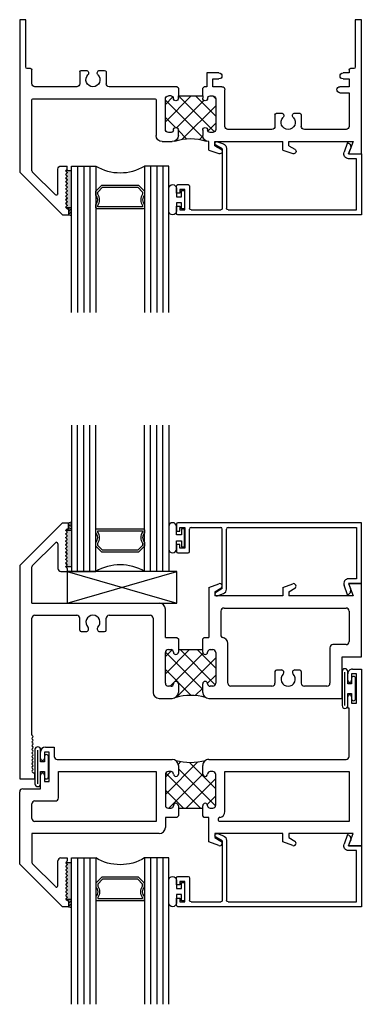
# Model space of a CAD drawing. Extents: x 97.7 to 144.7, y 7.5 to 55.5.
# Drawn here: x 97.7 to 101.2, y 13.4 to 23.5 of the extents above; entities that cross this region are included whole.
import ezdxf

# ---------------------------------------------------------------- set-up
doc = ezdxf.new("R2010")
doc.units = 0
doc.header["$LTSCALE"] = 0.3
doc.header["$MEASUREMENT"] = 0
doc.layers.get('0').update_dxf_attribs({"linetype": 'CONTINUOUS'})
for name, color, linetype in [('68f__hi1$0$GLASS', 86, 'CONTINUOUS'), ('68f__hi1$0$HARD_SEAL', 7, 'CONTINUOUS'), ('68f__hi1$0$IG_SPACER', 86, 'CONTINUOUS'), ('68ioxii1$0$DIMENSIONS_NOTES', 7, 'CONTINUOUS'), ('68ioxii1$0$GLASS', 86, 'CONTINUOUS'), ('68ioxii1$0$HARD_SEAL', 7, 'CONTINUOUS'), ('68ioxii1$0$IG_SPACER', 86, 'CONTINUOUS'), ('68ioxii1$0$SETTING_BLOCK', 86, 'CONTINUOUS'), ('b680008$0$THERMAL', 3, 'CONTINUOUS'), ('B680012$0$THERMAL', 3, 'CONTINUOUS'), ('B680027$0$THERMAL', 3, 'CONTINUOUS'), ('E680008$0$EXT_SASH', 6, 'CONTINUOUS'), ('E680012$0$EXT_FRAME', 5, 'CONTINUOUS'), ('E680027$0$EXT_FRAME', 5, 'CONTINUOUS'), ('E680090$0$EXT_BEAD', 1, 'CONTINUOUS')]:
    doc.layers.add(name, color=color, linetype=linetype)

# ---------------------------------------------------------------- blocks, each defined once
blk = doc.blocks.new('E680090')
at = {"layer": 'E680090$0$EXT_BEAD'}
for p, q in [((0, 0.735), (0, 0.662)), ((1.895, 0.75), (0.015, 0.75)), ((1.895, 0.125), (1.895, 0.75)), ((0, 0.662), (0.035, 0.662)), ((0.035, 0.7), (0.085, 0.7)), ((0.035, 0.662), (0.035, 0.7)), ((0.085, 0.7), (0.085, 0.49)), ((0.135, 0.456), (0.135, 0.685)), ((0.15, 0.7), (0.455, 0.7)), ((0.47, 0.074), (0.47, 0.685)), ((0.514, 0.07), (0.514, 0.685)), ((0.529, 0.7), (1.845, 0.7)), ((1.845, 0.7), (1.845, 0.175)), ((0, 0.527), (0, 0.455)), ((0.035, 0.527), (0, 0.527)), ((0.035, 0.49), (0.035, 0.527)), ((0.015, 0.44), (0.119, 0.44)), ((0.085, 0.49), (0.035, 0.49)), ((1.754, 0.01), (1.718, 0.108)), ((1.845, 0.175), (1.765, 0.175)), ((1.765, 0.125), (1.895, 0.125)), ((1.765, 0.125), (1.784, 0.074)), ((0.47, 0.074), (0.404, 0.036)), ((0.42, 0.001), (0.481, 0.023))]:
    blk.add_line(p, q, dxfattribs=at)
for centre, radius, start, end in [((0.015, 0.735), 0.015, 90, 180), ((0.15, 0.685), 0.015, 90, 180), ((0.455, 0.685), 0.015, 360, 90), ((0.529, 0.685), 0.015, 90, 180), ((0.015, 0.455), 0.015, 180, 270), ((0.119, 0.456), 0.0156, 270, 0), ((1.765, 0.125), 0.05, 90, 200.0022), ((0.414, 0.019), 0.0193, 120, 290), ((0.464, 0.07), 0.05, 290, 360), ((1.737, 0.057), 0.05, 289.9969, 19.9981)]:
    blk.add_arc(centre, radius, start, end, dxfattribs=at)
blk = doc.blocks.new('b680090')
blk.add_blockref('E680090', (0, 0))
blk = doc.blocks.new('E680027')
at = {"layer": 'E680027$0$EXT_FRAME'}
for p, q in [((0.438, 2), (0, 1.562)), ((0.438, 2), (0.5, 2)), ((0.475, 1.927), (0.485, 1.937)), ((0.485, 1.937), (0.5, 1.937)), ((0.5, 1.937), (0.5, 2)), ((0.475, 1.916), (0.483, 1.909)), ((0.475, 1.89), (0.483, 1.897)), ((0.475, 1.879), (0.483, 1.871)), ((0.475, 1.853), (0.483, 1.86)), ((0.475, 1.842), (0.483, 1.834)), ((0.475, 1.816), (0.483, 1.823)), ((0.365, 1.794), (0.129, 1.558)), ((0.391, 1.784), (0.391, 1.531)), ((0.475, 1.804), (0.483, 1.797)), ((0.475, 1.778), (0.483, 1.786)), ((0.475, 1.767), (0.483, 1.76)), ((0.475, 1.741), (0.483, 1.748)), ((0.475, 1.73), (0.483, 1.722)), ((0.475, 1.704), (0.483, 1.711)), ((0.475, 1.693), (0.483, 1.685)), ((0.475, 1.667), (0.483, 1.674)), ((0.475, 1.655), (0.483, 1.648)), ((0.475, 1.629), (0.483, 1.637)), ((0.475, 1.618), (0.483, 1.611)), ((0, 0), (0, 1.562)), ((0.125, 1.548), (0.125, 0.822)), ((0.475, 1.592), (0.483, 1.599)), ((0.475, 1.581), (0.483, 1.573)), ((0.475, 1.555), (0.483, 1.562)), ((0.475, 1.543), (0.483, 1.536)), ((0.485, 1.531), (0.485, 1.5)), ((0.422, 1.5), (0.485, 1.5)), ((1.937, 1.336), (2.041, 1.373)), ((1.937, 1.336), (1.937, 1.25)), ((2, 1.292), (2.061, 1.328)), ((2.694, 1.336), (2.798, 1.373)), ((2.694, 1.336), (2.694, 1.25)), ((2.756, 1.292), (2.818, 1.328)), ((3.415, 1.25), (3.37, 1.375)), ((3.37, 1.375), (3.5, 1.375)), ((3.5, 1.375), (3.5, 0)), ((1.46, 1.25), (1.563, 1.25)), ((2, 1.292), (2, 1.25)), ((2, 1.25), (2.694, 1.25)), ((2.756, 1.292), (2.756, 1.25)), ((2.756, 1.25), (3.415, 1.25)), ((1.398, 0.822), (1.398, 1.188)), ((1.492, 1.125), (1.492, 0.812)), ((1.55, 1.156), (1.523, 1.156)), ((1.625, 1.188), (1.625, 1.131)), ((1.875, 1.131), (1.875, 1.188)), ((1.977, 1.156), (1.95, 1.156)), ((2.008, 0.812), (2.008, 1.125)), ((2.584, 1.125), (2.133, 1.125)), ((3.344, 1.125), (2.916, 1.125)), ((2.102, 1.094), (2.102, 0.718)), ((2.615, 0.974), (2.615, 1.094)), ((2.885, 0.974), (2.885, 1.094)), ((3.375, 0.749), (3.375, 1.094)), ((2.63, 0.959), (2.681, 0.959)), ((2.819, 0.959), (2.87, 0.959)), ((0.135, 0.812), (1.388, 0.812)), ((1.55, 0.781), (1.523, 0.781)), ((1.625, 0.806), (1.625, 0.781)), ((1.625, 0.781), (1.875, 0.781)), ((1.875, 0.781), (1.875, 0.806)), ((1.95, 0.781), (1.977, 0.781)), ((3.281, 0.749), (3.375, 0.749)), ((0.125, 0.656), (0.125, 0.515)), ((0.584, 0.687), (0.156, 0.687)), ((0.615, 0.536), (0.615, 0.656)), ((0.885, 0.536), (0.885, 0.656)), ((1.61, 0.687), (0.916, 0.687)), ((1.625, 0.702), (1.61, 0.687)), ((1.89, 0.687), (1.875, 0.702)), ((1.917, 0.687), (1.89, 0.687)), ((1.917, 0.545), (1.917, 0.687)), ((2.071, 0.687), (1.979, 0.687)), ((1.979, 0.687), (1.979, 0.607)), ((1.979, 0.607), (2.041, 0.607)), ((3.375, 0.687), (3.281, 0.687)), ((3.313, 0.607), (3.375, 0.607)), ((3.375, 0.607), (3.375, 0.687)), ((0.63, 0.521), (0.681, 0.521)), ((0.819, 0.521), (0.87, 0.521)), ((2.041, 0.545), (1.917, 0.545)), ((3.375, 0.545), (3.313, 0.545)), ((3.375, 0.515), (3.375, 0.545)), ((0.062, 0.485), (0.062, 0)), ((0.11, 0.5), (0.077, 0.5)), ((3.423, 0.5), (3.39, 0.5)), ((3.438, 0), (3.438, 0.485)), ((0.062, 0), (0, 0)), ((3.5, 0), (3.438, 0))]:
    blk.add_line(p, q, dxfattribs=at)
for centre, radius, start, end in [((0.481, 1.922), 0.008, 135, 225), ((0.481, 1.884), 0.008, 135, 225), ((0.481, 1.847), 0.008, 135, 225), ((0.477, 1.903), 0.008, 315, 45), ((0.477, 1.866), 0.008, 315, 45), ((0.477, 1.829), 0.008, 315, 45), ((0.376, 1.784), 0.015, 0, 135), ((0.481, 1.81), 0.008, 135, 225), ((0.481, 1.773), 0.008, 135, 225), ((0.481, 1.735), 0.008, 135, 225), ((0.477, 1.791), 0.008, 315, 45), ((0.477, 1.754), 0.008, 315, 45), ((0.477, 1.717), 0.008, 315, 45), ((0.481, 1.698), 0.008, 135, 225), ((0.481, 1.661), 0.008, 135, 225), ((0.481, 1.624), 0.008, 135, 225), ((0.477, 1.68), 0.008, 315, 45), ((0.477, 1.642), 0.008, 315, 45), ((0.14, 1.548), 0.015, 135, 180), ((0.422, 1.531), 0.031, 180, 270), ((0.481, 1.586), 0.008, 135, 225), ((0.481, 1.549), 0.008, 135, 225), ((0.477, 1.605), 0.008, 315, 45), ((0.477, 1.568), 0.008, 315, 45), ((0.477, 1.531), 0.008, 0, 45), ((2.05, 1.35), 0.025, 296.6751, 110), ((2.806, 1.35), 0.025, 296.6751, 110), ((1.46, 1.188), 0.062, 90, 180), ((1.563, 1.188), 0.062, 0, 90), ((1.937, 1.188), 0.062, 90, 180), ((1.523, 1.125), 0.031, 90, 180), ((1.55, 1.131), 0.025, 360, 90), ((1.6, 1.131), 0.025, 180, 270), ((1.6, 1.131), 0.025, 270, 360), ((1.9, 1.131), 0.025, 180, 270), ((1.9, 1.131), 0.025, 270, 0), ((1.95, 1.131), 0.025, 90, 180), ((1.977, 1.125), 0.031, 360, 90), ((2.133, 1.094), 0.031, 90, 180), ((2.584, 1.094), 0.031, 0, 90), ((2.75, 1.053), 0.0725, 314.929, 225.071), ((2.916, 1.094), 0.031, 90, 180), ((3.344, 1.094), 0.031, 360, 90), ((2.63, 0.974), 0.015, 180, 270), ((2.681, 0.984), 0.0252, 270, 45.071), ((2.819, 0.984), 0.0252, 134.929, 270), ((2.87, 0.974), 0.015, 270, 0), ((0.135, 0.822), 0.01, 180, 270), ((1.388, 0.822), 0.01, 270, 0), ((1.523, 0.812), 0.031, 180, 270), ((1.6, 0.806), 0.025, 90, 180), ((1.6, 0.806), 0.025, 0, 90), ((1.9, 0.806), 0.025, 90, 180), ((1.9, 0.806), 0.025, 360, 90), ((1.977, 0.812), 0.031, 270, 0), ((1.55, 0.806), 0.025, 270, 360), ((1.95, 0.806), 0.025, 180, 270), ((2.071, 0.718), 0.031, 270, 0), ((3.281, 0.718), 0.031, 90, 270), ((0.156, 0.656), 0.031, 90, 180), ((0.584, 0.656), 0.031, 0, 90), ((0.75, 0.615), 0.0725, 314.929, 225.071), ((0.916, 0.656), 0.031, 90, 180), ((2.041, 0.576), 0.031, 270, 90), ((3.313, 0.576), 0.031, 90, 270), ((0.11, 0.515), 0.015, 270, 0), ((0.63, 0.536), 0.015, 180, 270), ((0.681, 0.546), 0.0252, 270, 45.071), ((0.819, 0.546), 0.0252, 134.929, 270), ((0.87, 0.536), 0.015, 270, 0), ((3.39, 0.515), 0.015, 180, 270), ((0.077, 0.485), 0.015, 90, 180), ((3.423, 0.485), 0.015, 0, 90)]:
    blk.add_arc(centre, radius, start, end, dxfattribs=at)
blk = doc.blocks.new('B680027')
at = {"layer": 'B680027$0$THERMAL'}
h = blk.add_hatch(dxfattribs=at)
h.set_pattern_fill('NET', color=256, angle=45, style=0)
h.paths.add_polyline_path([(2.008, 1.125, 0.414214), (1.977, 1.156), (1.95, 1.156, 0.414214), (1.925, 1.131, -0.414214), (1.9, 1.106, -0.414214), (1.875, 1.131), (1.875, 1.188, -0.295866), (1.912, 1.245, -0.160642), (1.588, 1.245, -0.295866), (1.625, 1.188), (1.625, 1.131, -0.414214), (1.6, 1.106, -0.414214), (1.575, 1.131, 0.414214), (1.55, 1.156), (1.523, 1.156, 0.414214), (1.492, 1.125), (1.492, 0.812, 0.414214), (1.523, 0.781), (1.55, 0.781, 0.414214), (1.575, 0.806, -0.414214), (1.6, 0.831, -0.414214), (1.625, 0.806), (1.625, 0.781), (1.875, 0.781), (1.875, 0.793), (1.875, 0.806, -0.414214), (1.9, 0.831, -0.414214), (1.925, 0.806, 0.414214), (1.95, 0.781), (1.977, 0.781, 0.414214), (2.008, 0.812)])
for p, q in [((1.625, 0.702), (1.625, 0.781)), ((1.875, 0.781), (1.875, 0.702))]:
    blk.add_line(p, q, dxfattribs=at)
blk.add_arc((1.75, 1.735), 0.516, 251.7477, 288.2523, dxfattribs=at)
blk.add_blockref('E680027', (0, 0))
blk = doc.blocks.new('68f__hi1$0$SPACER08')
at = {"layer": '68f__hi1$0$IG_SPACER'}
for points in [[(0.015, 0.24), (0.485, 0.24, -0.414214), (0.5, 0.225), (0.5, 0.2, 0.4), (0.5, 0.1), (0.5, 0.062), (0.438, 0), (0.062, 0), (0, 0.062), (0, 0.1, 0.4), (0, 0.2), (0, 0.225, -0.414214)], [(0.02, 0.22), (0.48, 0.22), (0.48, 0.207, 0.348155), (0.48, 0.093), (0.48, 0.07), (0.43, 0.02), (0.07, 0.02), (0.02, 0.07), (0.02, 0.093, 0.348155), (0.02, 0.207)]]:
    blk.add_lwpolyline(points, format="xyb", close=True, dxfattribs=at)
blk = doc.blocks.new('68f__hi1$0$GLASS_04')
at = {"layer": '68f__hi1$0$GLASS'}
for p, q in [((-0.248, 1.5), (-0.248, 0)), ((-0.186, 0), (-0.186, 1.5)), ((-0.124, 0), (-0.124, 1.5)), ((-0.062, 0), (-0.062, 1.5)), ((0, 0), (0, 1.5)), ((-0.248, 0), (-0.186, 0)), ((-0.186, 0), (-0.124, 0)), ((-0.124, 0), (-0.062, 0)), ((-0.062, 0), (0, 0))]:
    blk.add_line(p, q, dxfattribs=at)
blk = doc.blocks.new('68f__hi1$0$G16_4_4')
at = {"layer": '68f__hi1$0$GLASS'}
blk.add_arc((0.498, -0.419), 0.488, 59.2041, 120.7959, dxfattribs=at)
for name, p in [('68f__hi1$0$GLASS_04', (0.248, 0)), ('68f__hi1$0$SPACER08', (0.248, 0.197))]:
    blk.add_blockref(name, p)
at = {"xscale": -1}
blk.add_blockref('68f__hi1$0$GLASS_04', (0.748, 0), dxfattribs=at)
blk = doc.blocks.new('68f__hi1')
at = {"layer": '68f__hi1$0$HARD_SEAL'}
blk.add_hatch(color=256, dxfattribs=at).paths.add_polyline_path([(0.531, 0.451), (0.473, 0.451, 0.198912), (0.475, 0.445), (0.483, 0.438, -0.414214), (0.483, 0.427), (0.475, 0.419, 0.414214), (0.475, 0.408), (0.483, 0.401, -0.414214), (0.483, 0.389), (0.475, 0.382, 0.414214), (0.475, 0.371), (0.483, 0.363, -0.414214), (0.483, 0.352), (0.475, 0.345, 0.414214), (0.475, 0.333), (0.483, 0.326, -0.414214), (0.483, 0.315), (0.475, 0.307, 0.414214), (0.475, 0.296), (0.483, 0.289, -0.414214), (0.483, 0.278), (0.475, 0.27, 0.414214), (0.475, 0.259), (0.483, 0.252, -0.414214), (0.483, 0.24), (0.475, 0.233, 0.414214), (0.475, 0.222), (0.483, 0.214, -0.414214), (0.483, 0.203), (0.475, 0.196, 0.414214), (0.475, 0.184), (0.483, 0.177, -0.414214), (0.483, 0.166), (0.475, 0.158, 0.414214), (0.475, 0.147), (0.483, 0.14, -0.414214), (0.483, 0.129), (0.475, 0.121, 0.414214), (0.475, 0.11), (0.483, 0.103, -0.414214), (0.483, 0.091), (0.475, 0.084, 0.281303), (0.473, 0.076), (0.531, 0.076)])
for p, q in [((0.48, 0.068), (0.531, 0.055)), ((0.5, 0.047), (0.531, 0.039)), ((0.5, 0.031), (0.531, 0.023)), ((0.5, 0.016), (0.531, 0.007)), ((0.511, 0.076), (0.531, 0.071)), ((0.5, 0), (0.531, -0.008))]:
    blk.add_line(p, q, dxfattribs=at)
for points in [[(0.531, 0.451), (0.473, 0.451, 0.198912), (0.475, 0.445), (0.483, 0.438, -0.414214), (0.483, 0.427), (0.475, 0.419, 0.414214), (0.475, 0.408), (0.483, 0.401, -0.414214), (0.483, 0.389), (0.475, 0.382, 0.414214), (0.475, 0.371), (0.483, 0.363, -0.414214), (0.483, 0.352), (0.475, 0.345, 0.414214), (0.475, 0.333), (0.483, 0.326, -0.414214), (0.483, 0.315), (0.475, 0.307, 0.414214), (0.475, 0.296), (0.483, 0.289, -0.414214), (0.483, 0.278), (0.475, 0.27, 0.414214), (0.475, 0.259), (0.483, 0.252, -0.414214), (0.483, 0.24), (0.475, 0.233, 0.414214), (0.475, 0.222), (0.483, 0.214, -0.414214), (0.483, 0.203), (0.475, 0.196, 0.414214), (0.475, 0.184), (0.483, 0.177, -0.414214), (0.483, 0.166), (0.475, 0.158, 0.414214), (0.475, 0.147), (0.483, 0.14, -0.414214), (0.483, 0.129), (0.475, 0.121, 0.414214), (0.475, 0.11), (0.483, 0.103, -0.414214), (0.483, 0.091), (0.475, 0.084, 0.281303), (0.473, 0.076), (0.531, 0.076)], [(1.657, 0.062), (1.657, 0.124), (1.605, 0.124), (1.605, 0.039, -1), (1.527, 0.039), (1.527, 0.271, -1), (1.605, 0.271), (1.605, 0.186), (1.657, 0.186), (1.657, 0.249), (1.687, 0.249), (1.687, 0.062)]]:
    blk.add_lwpolyline(points, format="xyb", close=True, dxfattribs=at)
at = {"xscale": -1, "rotation": 180}
for name, p in [('B680027', (0, 2)), ('b680090', (1.605, 0.75))]:
    blk.add_blockref(name, p, dxfattribs=at)
at = {"rotation": 180}
blk.add_blockref('68f__hi1$0$G16_4_4', (1.527, 0.5), dxfattribs=at)
blk = doc.blocks.new('E680012')
at = {"layer": 'E680012$0$EXT_FRAME'}
for p, q in [((0.438, 2.625), (0, 2.187)), ((0.438, 2.625), (0.5, 2.625)), ((0.5, 2.562), (0.5, 2.625)), ((0.475, 2.552), (0.485, 2.562)), ((0.475, 2.541), (0.483, 2.534)), ((0.485, 2.562), (0.5, 2.562)), ((0.475, 2.515), (0.483, 2.522)), ((0.475, 2.504), (0.483, 2.496)), ((0.475, 2.478), (0.483, 2.485)), ((0.475, 2.467), (0.483, 2.459)), ((0.475, 2.441), (0.483, 2.448)), ((0.475, 2.429), (0.483, 2.422)), ((0.365, 2.419), (0.129, 2.183)), ((0.391, 2.409), (0.391, 2.156)), ((0.475, 2.403), (0.483, 2.411)), ((0.475, 2.392), (0.483, 2.385)), ((0.475, 2.366), (0.483, 2.373)), ((0.475, 2.355), (0.483, 2.347)), ((0.475, 2.329), (0.483, 2.336)), ((0.475, 2.318), (0.483, 2.31)), ((0.475, 2.292), (0.483, 2.299)), ((0.475, 2.28), (0.483, 2.273)), ((0.475, 2.254), (0.483, 2.262)), ((0.475, 2.243), (0.483, 2.236)), ((0.475, 2.217), (0.483, 2.224)), ((0, 2.187), (0, 0)), ((0.125, 1.801), (0.125, 2.173)), ((0.422, 2.125), (0.485, 2.125)), ((0.475, 2.206), (0.483, 2.198)), ((0.475, 2.18), (0.483, 2.187)), ((0.475, 2.168), (0.483, 2.161)), ((0.485, 2.156), (0.485, 2.125)), ((1.937, 1.961), (2.041, 1.998)), ((1.937, 1.961), (1.937, 1.449)), ((2, 1.917), (2.061, 1.953)), ((2, 1.917), (2, 1.875)), ((2.694, 1.961), (2.798, 1.998)), ((2.694, 1.961), (2.694, 1.875)), ((2.756, 1.917), (2.818, 1.953)), ((2.756, 1.917), (2.756, 1.875)), ((3.37, 2), (3.415, 1.875)), ((3.5, 2), (3.37, 2)), ((3.5, 1.25), (3.5, 2)), ((2.694, 1.875), (2, 1.875)), ((3.415, 1.875), (2.756, 1.875)), ((0.125, 1.801), (1.43, 1.801)), ((1.492, 1.449), (1.492, 1.739)), ((2.062, 1.719), (2.062, 1.464)), ((2.093, 1.75), (3.344, 1.75)), ((3.375, 1.719), (3.375, 1.406)), ((0.125, 0.451), (0.125, 1.645)), ((0.156, 1.676), (0.584, 1.676)), ((0.615, 1.525), (0.615, 1.645)), ((0.885, 1.525), (0.885, 1.645)), ((0.916, 1.676), (1.336, 1.676)), ((1.367, 1.645), (1.367, 0.886)), ((0.63, 1.51), (0.681, 1.51)), ((0.819, 1.51), (0.87, 1.51)), ((1.492, 1.449), (1.61, 1.449)), ((1.61, 1.449), (1.625, 1.434)), ((1.89, 1.449), (1.875, 1.434)), ((1.89, 1.449), (1.937, 1.449)), ((1.523, 1.324), (1.55, 1.324)), ((1.625, 1.324), (1.625, 1.299)), ((1.625, 1.324), (1.875, 1.324)), ((1.875, 1.299), (1.875, 1.324)), ((1.95, 1.324), (1.977, 1.324)), ((2.133, 0.98), (2.133, 1.387)), ((3.178, 1.344), (3.178, 0.98)), ((3.344, 1.375), (3.209, 1.375)), ((1.492, 0.98), (1.492, 1.293)), ((2.008, 1.293), (2.008, 0.98)), ((3.303, 1.25), (3.5, 1.25)), ((3.303, 0.824), (3.303, 1.25)), ((2.681, 1.115), (2.63, 1.115)), ((2.87, 1.115), (2.819, 1.115)), ((2.615, 1.1), (2.615, 0.98)), ((2.885, 1.1), (2.885, 0.98)), ((1.55, 0.949), (1.523, 0.949)), ((1.625, 0.974), (1.625, 0.886)), ((1.875, 0.886), (1.875, 0.974)), ((1.977, 0.949), (1.95, 0.949)), ((2.584, 0.949), (2.164, 0.949)), ((3.147, 0.949), (2.916, 0.949)), ((1.429, 0.824), (1.563, 0.824)), ((1.937, 0.824), (3.303, 0.824)), ((0.127, 0.445), (0.135, 0.438)), ((0.127, 0.419), (0.135, 0.427)), ((0.127, 0.408), (0.135, 0.401)), ((0.127, 0.382), (0.135, 0.389)), ((0.127, 0.371), (0.135, 0.363)), ((0.127, 0.345), (0.135, 0.352)), ((0.127, 0.333), (0.135, 0.326)), ((0.127, 0.307), (0.135, 0.315)), ((0.127, 0.296), (0.135, 0.289)), ((0.127, 0.27), (0.135, 0.278)), ((0.127, 0.259), (0.135, 0.252)), ((0.127, 0.233), (0.135, 0.24)), ((0.127, 0.222), (0.135, 0.214)), ((0.127, 0.196), (0.135, 0.203)), ((0.127, 0.184), (0.135, 0.177)), ((0.127, 0.158), (0.135, 0.166)), ((0.127, 0.147), (0.135, 0.14)), ((0.127, 0.121), (0.135, 0.129)), ((0.127, 0.11), (0.135, 0.103)), ((0, 0), (0.152, 0)), ((0.127, 0.084), (0.135, 0.091)), ((0.127, 0.073), (0.137, 0.063)), ((0.137, 0.063), (0.152, 0.063)), ((0.152, 0.063), (0.152, 0))]:
    blk.add_line(p, q, dxfattribs=at)
for centre, radius, start, end in [((0.481, 2.547), 0.008, 135, 225), ((0.477, 2.528), 0.008, 315, 45), ((0.376, 2.409), 0.015, 0, 135), ((0.481, 2.509), 0.008, 135, 225), ((0.481, 2.472), 0.008, 135, 225), ((0.481, 2.435), 0.008, 135, 225), ((0.477, 2.491), 0.008, 315, 45), ((0.477, 2.454), 0.008, 315, 45), ((0.477, 2.416), 0.008, 315, 45), ((0.481, 2.398), 0.008, 135, 225), ((0.481, 2.36), 0.008, 135, 225), ((0.481, 2.323), 0.008, 135, 225), ((0.477, 2.379), 0.008, 315, 45), ((0.477, 2.342), 0.008, 315, 45), ((0.481, 2.286), 0.008, 135, 225), ((0.481, 2.249), 0.008, 135, 225), ((0.477, 2.305), 0.008, 315, 45), ((0.477, 2.267), 0.008, 315, 45), ((0.477, 2.23), 0.008, 315, 45), ((0.14, 2.173), 0.015, 135, 180), ((0.422, 2.156), 0.031, 180, 270), ((0.481, 2.211), 0.008, 135, 225), ((0.481, 2.174), 0.008, 135, 225), ((0.477, 2.193), 0.008, 315, 45), ((0.477, 2.156), 0.008, 0, 45), ((2.05, 1.975), 0.025, 296.6751, 110), ((2.806, 1.975), 0.025, 296.6751, 110), ((1.43, 1.739), 0.062, 360, 90), ((2.093, 1.719), 0.031, 90, 180), ((3.344, 1.719), 0.031, 0, 90), ((0.156, 1.645), 0.031, 90, 180), ((0.584, 1.645), 0.031, 0, 90), ((0.75, 1.604), 0.0725, 314.929, 225.071), ((0.916, 1.645), 0.031, 90, 180), ((1.336, 1.645), 0.031, 360, 90), ((0.63, 1.525), 0.015, 180, 270), ((0.681, 1.535), 0.0252, 270, 45.071), ((0.819, 1.535), 0.0252, 134.929, 270), ((0.87, 1.525), 0.015, 270, 0), ((2.077, 1.464), 0.015, 180, 265.5308), ((2.071, 1.387), 0.062, 360, 85.5308), ((1.523, 1.293), 0.031, 90, 180), ((1.55, 1.299), 0.025, 360, 90), ((1.95, 1.299), 0.025, 90, 180), ((1.977, 1.293), 0.031, 360, 90), ((3.209, 1.344), 0.031, 90, 180), ((3.344, 1.406), 0.031, 270, 0), ((1.6, 1.299), 0.025, 180, 360), ((1.9, 1.299), 0.025, 180, 360), ((2.63, 1.1), 0.015, 90, 180), ((2.681, 1.09), 0.0252, 314.929, 90), ((2.819, 1.09), 0.0252, 90, 225.071), ((2.87, 1.1), 0.015, 360, 90), ((2.75, 1.021), 0.0725, 134.929, 45.071), ((1.523, 0.98), 0.031, 180, 270), ((1.55, 0.974), 0.025, 270, 0), ((1.6, 0.974), 0.025, 0, 180), ((1.9, 0.974), 0.025, 0, 180), ((1.95, 0.974), 0.025, 180, 270), ((1.977, 0.98), 0.031, 270, 0), ((2.164, 0.98), 0.031, 180, 270), ((2.584, 0.98), 0.031, 270, 0), ((2.916, 0.98), 0.031, 180, 270), ((3.147, 0.98), 0.031, 270, 0), ((1.429, 0.886), 0.062, 180, 270), ((1.563, 0.886), 0.062, 270, 0), ((1.937, 0.886), 0.062, 180, 270), ((0.133, 0.451), 0.008, 180, 225), ((0.133, 0.414), 0.008, 135, 225), ((0.129, 0.432), 0.008, 315, 45), ((0.133, 0.376), 0.008, 135, 225), ((0.133, 0.339), 0.008, 135, 225), ((0.133, 0.302), 0.008, 135, 225), ((0.129, 0.395), 0.008, 315, 45), ((0.129, 0.358), 0.008, 315, 45), ((0.129, 0.32), 0.008, 315, 45), ((0.133, 0.265), 0.008, 135, 225), ((0.133, 0.227), 0.008, 135, 225), ((0.129, 0.283), 0.008, 315, 45), ((0.129, 0.246), 0.008, 315, 45), ((0.129, 0.209), 0.008, 315, 45), ((0.133, 0.19), 0.008, 135, 225), ((0.133, 0.153), 0.008, 135, 225), ((0.133, 0.116), 0.008, 135, 225), ((0.129, 0.171), 0.008, 315, 45), ((0.129, 0.134), 0.008, 315, 45), ((0.129, 0.097), 0.008, 315, 45), ((0.133, 0.078), 0.008, 135, 225)]:
    blk.add_arc(centre, radius, start, end, dxfattribs=at)
blk = doc.blocks.new('B680012')
at = {"layer": 'B680012$0$THERMAL'}
h = blk.add_hatch(dxfattribs=at)
h.set_pattern_fill('NET', color=256, angle=45, style=0)
h.paths.add_polyline_path([(2.008, 1.293, 0.414214), (1.977, 1.324), (1.95, 1.324, 0.414214), (1.925, 1.299, -1), (1.875, 1.299), (1.875, 1.324), (1.625, 1.324), (1.625, 1.299, -1), (1.575, 1.299, 0.414214), (1.55, 1.324), (1.523, 1.324, 0.414214), (1.492, 1.293), (1.492, 0.98, 0.414214), (1.523, 0.949), (1.55, 0.949, 0.414214), (1.575, 0.974, -1), (1.625, 0.974), (1.625, 0.886, -0.249052), (1.598, 0.835, -0.133732), (1.902, 0.835, -0.249052), (1.875, 0.886), (1.875, 0.974, -1), (1.925, 0.974, 0.414214), (1.95, 0.949), (1.977, 0.949, 0.414214), (2.008, 0.98)])
for p, q in [((1.625, 1.434), (1.625, 1.324)), ((1.875, 1.324), (1.875, 1.434))]:
    blk.add_line(p, q, dxfattribs=at)
blk.add_arc((1.75, 0.275), 0.58, 74.7658, 105.2342, dxfattribs=at)
blk.add_blockref('E680012', (0, 0))
blk = doc.blocks.new('68ioxii1$0$SPACER08')
at = {"layer": '68ioxii1$0$IG_SPACER'}
for points in [[(0.015, 0.24), (0.485, 0.24, -0.414214), (0.5, 0.225), (0.5, 0.2, 0.4), (0.5, 0.1), (0.5, 0.062), (0.438, 0), (0.062, 0), (0, 0.062), (0, 0.1, 0.4), (0, 0.2), (0, 0.225, -0.414214)], [(0.02, 0.22), (0.48, 0.22), (0.48, 0.207, 0.348155), (0.48, 0.093), (0.48, 0.07), (0.43, 0.02), (0.07, 0.02), (0.02, 0.07), (0.02, 0.093, 0.348155), (0.02, 0.207)]]:
    blk.add_lwpolyline(points, format="xyb", close=True, dxfattribs=at)
blk = doc.blocks.new('68ioxii1$0$GLASS_04')
at = {"layer": '68ioxii1$0$GLASS'}
for p, q in [((-0.248, 1.5), (-0.248, 0)), ((-0.186, 0), (-0.186, 1.5)), ((-0.124, 0), (-0.124, 1.5)), ((-0.062, 0), (-0.062, 1.5)), ((0, 0), (0, 1.5)), ((-0.248, 0), (-0.186, 0)), ((-0.186, 0), (-0.124, 0)), ((-0.124, 0), (-0.062, 0)), ((-0.062, 0), (0, 0))]:
    blk.add_line(p, q, dxfattribs=at)
blk = doc.blocks.new('68ioxii1$0$G16_4_4')
at = {"layer": '68ioxii1$0$GLASS'}
blk.add_arc((0.498, -0.419), 0.488, 59.2041, 120.7959, dxfattribs=at)
for name, p in [('68ioxii1$0$GLASS_04', (0.248, 0)), ('68ioxii1$0$SPACER08', (0.248, 0.197))]:
    blk.add_blockref(name, p)
at = {"xscale": -1}
blk.add_blockref('68ioxii1$0$GLASS_04', (0.748, 0), dxfattribs=at)
blk = doc.blocks.new('E680008')
at = {"layer": 'E680008$0$EXT_SASH'}
for p, q in [((3, 2.373), (3, 2.436)), ((3, 2.436), (3.062, 2.436)), ((3.062, 2.436), (3.5, 1.998)), ((3.015, 2.373), (3, 2.373)), ((3.025, 2.363), (3.015, 2.373)), ((3.017, 2.345), (3.025, 2.352)), ((3.025, 2.326), (3.017, 2.333)), ((3.017, 2.307), (3.025, 2.315)), ((3.025, 2.289), (3.017, 2.296)), ((3.017, 2.27), (3.025, 2.278)), ((3.025, 2.252), (3.017, 2.259)), ((3.017, 2.233), (3.025, 2.24)), ((3.025, 2.214), (3.017, 2.222)), ((3.371, 1.994), (3.135, 2.23)), ((3.017, 2.196), (3.025, 2.203)), ((3.025, 2.177), (3.017, 2.184)), ((3.017, 2.158), (3.025, 2.166)), ((3.025, 2.14), (3.017, 2.147)), ((3.017, 2.121), (3.025, 2.129)), ((3.109, 2.22), (3.109, 1.967)), ((3.025, 2.103), (3.017, 2.11)), ((3.017, 2.084), (3.025, 2.091)), ((3.025, 2.065), (3.017, 2.073)), ((3.017, 2.047), (3.025, 2.054)), ((3.025, 2.028), (3.017, 2.035)), ((3.015, 1.936), (3.015, 1.967)), ((3.078, 1.936), (3.015, 1.936)), ((3.017, 2.009), (3.025, 2.017)), ((3.025, 1.991), (3.017, 1.998)), ((3.017, 1.972), (3.025, 1.979)), ((3.375, 1.686), (3.375, 1.984)), ((3.5, 1.998), (3.5, 1.258)), ((0, 0), (0, 1.811)), ((0, 1.811), (0.13, 1.811)), ((0.13, 1.811), (0.085, 1.686)), ((0.744, 1.728), (0.682, 1.764)), ((0.702, 1.809), (0.806, 1.772)), ((0.744, 1.686), (0.744, 1.728)), ((0.806, 1.772), (0.806, 1.686)), ((1.5, 1.728), (1.439, 1.764)), ((1.459, 1.809), (1.563, 1.772)), ((1.5, 1.686), (1.5, 1.728)), ((1.563, 1.772), (1.563, 1.52)), ((0.085, 1.686), (0.744, 1.686)), ((0.806, 1.686), (1.5, 1.686)), ((2.008, 1.52), (2.008, 1.624)), ((2.07, 1.686), (3.375, 1.686)), ((0.125, 1.051), (0.125, 1.561)), ((0.125, 1.561), (1.448, 1.561)), ((1.563, 1.52), (1.61, 1.52)), ((1.61, 1.52), (1.625, 1.505)), ((1.875, 1.505), (1.89, 1.52)), ((1.89, 1.52), (2.008, 1.52)), ((2.102, 1.561), (3.344, 1.561)), ((2.102, 1.051), (2.102, 1.561)), ((3.375, 1.53), (3.375, 1.383)), ((1.398, 1.459), (1.398, 1.051)), ((1.55, 1.426), (1.523, 1.426)), ((1.875, 1.426), (1.625, 1.426)), ((1.625, 1.426), (1.625, 1.401)), ((1.875, 1.401), (1.875, 1.426)), ((1.977, 1.426), (1.95, 1.426)), ((1.492, 1.395), (1.492, 1.082)), ((2.008, 1.082), (2.008, 1.395)), ((3.103, 1.321), (3.103, 1.051)), ((3.344, 1.352), (3.134, 1.352)), ((3.469, 1.227), (3.287, 1.227)), ((3.287, 1.227), (3.287, 1.086)), ((3.247, 1.151), (3.197, 1.151)), ((3.197, 1.151), (3.197, 0.851)), ((3.247, 1.086), (3.247, 1.151)), ((1.398, 1.051), (0.125, 1.051)), ((1.523, 1.051), (1.55, 1.051)), ((1.625, 1.076), (1.625, 0.988)), ((1.875, 0.988), (1.875, 1.076)), ((1.95, 1.051), (1.977, 1.051)), ((3.103, 1.051), (2.102, 1.051)), ((1.563, 0.926), (0.156, 0.926)), ((3.116, 0.926), (1.937, 0.926)), ((3.247, 0.851), (3.247, 0.916)), ((3.287, 0.916), (3.287, 0.851)), ((0.125, 0.895), (0.125, 0.4)), ((3.147, 0.801), (3.147, 0.895)), ((3.197, 0.851), (3.247, 0.851)), ((3.237, 0.801), (3.147, 0.801)), ((0.1, 0.35), (0.05, 0.35)), ((0.05, 0.35), (0.05, 0.05)), ((0.1, 0.285), (0.1, 0.35)), ((0.125, 0.4), (0.14, 0.4)), ((0.14, 0.4), (0.14, 0.285)), ((0.1, 0.05), (0.1, 0.115)), ((0.14, 0.115), (0.14, 0.05)), ((0.09, 0), (0, 0)), ((0.05, 0.05), (0.1, 0.05))]:
    blk.add_line(p, q, dxfattribs=at)
for centre, radius, start, end in [((3.023, 2.339), 0.008, 135, 225), ((3.019, 2.358), 0.008, 315, 45), ((3.019, 2.32), 0.008, 315, 45), ((3.023, 2.302), 0.008, 135, 225), ((3.023, 2.265), 0.008, 135, 225), ((3.023, 2.227), 0.008, 135, 225), ((3.019, 2.283), 0.008, 315, 45), ((3.019, 2.246), 0.008, 315, 45), ((3.124, 2.22), 0.015, 45, 180), ((3.023, 2.19), 0.008, 135, 225), ((3.023, 2.153), 0.008, 135, 225), ((3.023, 2.116), 0.008, 135, 225), ((3.019, 2.209), 0.008, 315, 45), ((3.019, 2.171), 0.008, 315, 45), ((3.019, 2.134), 0.008, 315, 45), ((3.023, 2.078), 0.008, 135, 225), ((3.023, 2.041), 0.008, 135, 225), ((3.019, 2.097), 0.008, 315, 45), ((3.019, 2.06), 0.008, 315, 45), ((3.019, 2.022), 0.008, 315, 45), ((3.023, 2.004), 0.008, 135, 225), ((3.023, 1.967), 0.008, 135, 180), ((3.019, 1.985), 0.008, 315, 45), ((3.078, 1.967), 0.031, 270, 360), ((3.36, 1.984), 0.015, 0, 45), ((0.694, 1.786), 0.025, 70, 243.3249), ((1.45, 1.786), 0.025, 70, 243.3249), ((2.07, 1.624), 0.062, 90, 180), ((1.46, 1.459), 0.062, 98.0128, 180), ((1.448, 1.54), 0.0205, 278.0128, 90), ((3.344, 1.53), 0.031, 0, 90), ((1.523, 1.395), 0.031, 90, 180), ((1.55, 1.401), 0.025, 0, 90), ((1.95, 1.401), 0.025, 90, 180), ((1.977, 1.395), 0.031, 0, 90), ((1.6, 1.401), 0.025, 180, 0), ((1.9, 1.401), 0.025, 180, 360), ((3.134, 1.321), 0.031, 90, 180), ((3.344, 1.383), 0.031, 270, 0), ((3.469, 1.258), 0.031, 270, 360), ((1.523, 1.082), 0.031, 180, 270), ((1.55, 1.076), 0.025, 270, 0), ((1.6, 1.076), 0.025, 360, 180), ((1.9, 1.076), 0.025, 360, 180), ((1.95, 1.076), 0.025, 180, 270), ((1.977, 1.082), 0.031, 270, 360), ((3.267, 1.086), 0.02, 180, 360), ((0.156, 0.895), 0.031, 90, 180), ((1.563, 0.988), 0.062, 270, 0), ((1.937, 0.988), 0.062, 180, 270), ((3.116, 0.895), 0.031, 0, 90), ((3.267, 0.916), 0.02, 0, 180), ((3.237, 0.851), 0.05, 270, 360), ((0.12, 0.285), 0.02, 180, 0), ((0.12, 0.115), 0.02, 0, 180), ((0.09, 0.05), 0.05, 270, 0)]:
    blk.add_arc(centre, radius, start, end, dxfattribs=at)
blk = doc.blocks.new('b680008')
at = {"layer": 'b680008$0$THERMAL'}
h = blk.add_hatch(dxfattribs=at)
h.set_pattern_fill('NET', color=256, angle=45, style=0)
h.paths.add_polyline_path([(2.008, 1.395, 0.414214), (1.977, 1.426), (1.95, 1.426, 0.414214), (1.925, 1.401, -1), (1.875, 1.401), (1.875, 1.426), (1.625, 1.426), (1.625, 1.401, -1), (1.575, 1.401, 0.414214), (1.55, 1.426), (1.523, 1.426, 0.414214), (1.492, 1.395), (1.492, 1.082, 0.414214), (1.523, 1.051), (1.55, 1.051, 0.414214), (1.575, 1.076, -1), (1.625, 1.076), (1.625, 0.988, -0.249052), (1.598, 0.937, -0.133732), (1.902, 0.937, -0.249052), (1.875, 0.988), (1.875, 1.076, -1), (1.925, 1.076, 0.414214), (1.95, 1.051), (1.977, 1.051, 0.414214), (2.008, 1.082)])
for p, q in [((1.625, 1.505), (1.625, 1.426)), ((1.875, 1.426), (1.875, 1.505))]:
    blk.add_line(p, q, dxfattribs=at)
blk.add_arc((1.75, 0.377), 0.58, 74.7658, 105.2342, dxfattribs=at)
blk.add_blockref('E680008', (0, 0))
blk = doc.blocks.new('68ioxii1$0$Projbulb')
at = {"layer": '68ioxii1$0$DIMENSIONS_NOTES'}
blk.add_line((-0.0592, 0.087), (-0.0592, -0.0842), dxfattribs=at)
blk.add_lwpolyline([(-0.0448, -0.0875, -1), (-0.0735, -0.0875), (-0.0735, 0.0875, -1), (-0.0448, 0.0875), (-0.0448, 0.025), (-0.0248, 0.025), (-0.0248, 0.0525, -1), (-0.0048, 0.0525), (-0.0048, -0.0525, -1), (-0.0248, -0.0525), (-0.0248, -0.025), (-0.0448, -0.025)], format="xyb", close=True, dxfattribs=at)
blk = doc.blocks.new('68ioxii1')
at = {"layer": '68ioxii1$0$HARD_SEAL'}
for points in [[(0.531, 3.485), (0.473, 3.485, -0.198912), (0.475, 3.491), (0.483, 3.498, 0.414214), (0.483, 3.509), (0.475, 3.517, -0.414214), (0.475, 3.528), (0.483, 3.535, 0.414214), (0.483, 3.547), (0.475, 3.554, -0.414214), (0.475, 3.565), (0.483, 3.573, 0.414214), (0.483, 3.584), (0.475, 3.591, -0.414214), (0.475, 3.603), (0.483, 3.61, 0.414214), (0.483, 3.621), (0.475, 3.629, -0.414214), (0.475, 3.64), (0.483, 3.647, 0.414214), (0.483, 3.658), (0.475, 3.666, -0.414214), (0.475, 3.677), (0.483, 3.684, 0.414214), (0.483, 3.696), (0.475, 3.703, -0.414214), (0.475, 3.714), (0.483, 3.722, 0.414214), (0.483, 3.733), (0.475, 3.74, -0.414214), (0.475, 3.752), (0.483, 3.759, 0.414214), (0.483, 3.77), (0.475, 3.778, -0.414214), (0.475, 3.789), (0.483, 3.796, 0.414214), (0.483, 3.807), (0.475, 3.815, -0.414214), (0.475, 3.826), (0.483, 3.833, 0.414214), (0.483, 3.845), (0.475, 3.852, -0.281303), (0.473, 3.86), (0.531, 3.86)], [(0.531, 0.451), (0.473, 0.451, 0.198912), (0.475, 0.445), (0.483, 0.438, -0.414214), (0.483, 0.427), (0.475, 0.419, 0.414214), (0.475, 0.408), (0.483, 0.401, -0.414214), (0.483, 0.389), (0.475, 0.382, 0.414214), (0.475, 0.371), (0.483, 0.363, -0.414214), (0.483, 0.352), (0.475, 0.345, 0.414214), (0.475, 0.333), (0.483, 0.326, -0.414214), (0.483, 0.315), (0.475, 0.307, 0.414214), (0.475, 0.296), (0.483, 0.289, -0.414214), (0.483, 0.278), (0.475, 0.27, 0.414214), (0.475, 0.259), (0.483, 0.252, -0.414214), (0.483, 0.24), (0.475, 0.233, 0.414214), (0.475, 0.222), (0.483, 0.214, -0.414214), (0.483, 0.203), (0.475, 0.196, 0.414214), (0.475, 0.184), (0.483, 0.177, -0.414214), (0.483, 0.166), (0.475, 0.158, 0.414214), (0.475, 0.147), (0.483, 0.14, -0.414214), (0.483, 0.129), (0.475, 0.121, 0.414214), (0.475, 0.11), (0.483, 0.103, -0.414214), (0.483, 0.091), (0.475, 0.084, 0.281303), (0.473, 0.076), (0.531, 0.076)]]:
    blk.add_hatch(color=256, dxfattribs=at).paths.add_polyline_path(points)
for p, q in [((0.5, 3.936), (0.531, 3.944)), ((0.48, 3.868), (0.531, 3.881)), ((0.5, 3.92), (0.531, 3.929)), ((0.5, 3.904), (0.531, 3.913)), ((0.5, 3.889), (0.531, 3.897)), ((0.511, 3.86), (0.531, 3.865)), ((0.48, 0.068), (0.531, 0.055)), ((0.5, 0.047), (0.531, 0.039)), ((0.5, 0.031), (0.531, 0.023)), ((0.5, 0.016), (0.531, 0.007)), ((0.511, 0.076), (0.531, 0.071)), ((0.5, 0), (0.531, -0.008))]:
    blk.add_line(p, q, dxfattribs=at)
for points in [[(1.657, 3.874), (1.657, 3.812), (1.605, 3.812), (1.605, 3.897, 1), (1.527, 3.897), (1.527, 3.665, 1), (1.605, 3.665), (1.605, 3.75), (1.657, 3.75), (1.657, 3.687), (1.687, 3.687), (1.687, 3.874)], [(0.531, 3.485), (0.473, 3.485, -0.198912), (0.475, 3.491), (0.483, 3.498, 0.414214), (0.483, 3.509), (0.475, 3.517, -0.414214), (0.475, 3.528), (0.483, 3.535, 0.414214), (0.483, 3.547), (0.475, 3.554, -0.414214), (0.475, 3.565), (0.483, 3.573, 0.414214), (0.483, 3.584), (0.475, 3.591, -0.414214), (0.475, 3.603), (0.483, 3.61, 0.414214), (0.483, 3.621), (0.475, 3.629, -0.414214), (0.475, 3.64), (0.483, 3.647, 0.414214), (0.483, 3.658), (0.475, 3.666, -0.414214), (0.475, 3.677), (0.483, 3.684, 0.414214), (0.483, 3.696), (0.475, 3.703, -0.414214), (0.475, 3.714), (0.483, 3.722, 0.414214), (0.483, 3.733), (0.475, 3.74, -0.414214), (0.475, 3.752), (0.483, 3.759, 0.414214), (0.483, 3.77), (0.475, 3.778, -0.414214), (0.475, 3.789), (0.483, 3.796, 0.414214), (0.483, 3.807), (0.475, 3.815, -0.414214), (0.475, 3.826), (0.483, 3.833, 0.414214), (0.483, 3.845), (0.475, 3.852, -0.281303), (0.473, 3.86), (0.531, 3.86)], [(0.531, 0.451), (0.473, 0.451, 0.198912), (0.475, 0.445), (0.483, 0.438, -0.414214), (0.483, 0.427), (0.475, 0.419, 0.414214), (0.475, 0.408), (0.483, 0.401, -0.414214), (0.483, 0.389), (0.475, 0.382, 0.414214), (0.475, 0.371), (0.483, 0.363, -0.414214), (0.483, 0.352), (0.475, 0.345, 0.414214), (0.475, 0.333), (0.483, 0.326, -0.414214), (0.483, 0.315), (0.475, 0.307, 0.414214), (0.475, 0.296), (0.483, 0.289, -0.414214), (0.483, 0.278), (0.475, 0.27, 0.414214), (0.475, 0.259), (0.483, 0.252, -0.414214), (0.483, 0.24), (0.475, 0.233, 0.414214), (0.475, 0.222), (0.483, 0.214, -0.414214), (0.483, 0.203), (0.475, 0.196, 0.414214), (0.475, 0.184), (0.483, 0.177, -0.414214), (0.483, 0.166), (0.475, 0.158, 0.414214), (0.475, 0.147), (0.483, 0.14, -0.414214), (0.483, 0.129), (0.475, 0.121, 0.414214), (0.475, 0.11), (0.483, 0.103, -0.414214), (0.483, 0.091), (0.475, 0.084, 0.281303), (0.473, 0.076), (0.531, 0.076)], [(1.657, 0.062), (1.657, 0.124), (1.605, 0.124), (1.605, 0.039, -1), (1.527, 0.039), (1.527, 0.271, -1), (1.605, 0.271), (1.605, 0.186), (1.657, 0.186), (1.657, 0.249), (1.687, 0.249), (1.687, 0.062)]]:
    blk.add_lwpolyline(points, format="xyb", close=True, dxfattribs=at)
at = {"layer": '68ioxii1$0$SETTING_BLOCK'}
for p, q in [((0.485, 3.436), (1.61, 3.112)), ((0.485, 3.112), (1.61, 3.436)), ((1.61, 3.436), (0.485, 3.436)), ((0.485, 3.436), (0.485, 3.112)), ((1.61, 3.112), (1.61, 3.436)), ((0.485, 3.112), (1.61, 3.112))]:
    blk.add_line(p, q, dxfattribs=at)
for name, p in [('68ioxii1$0$G16_4_4', (0.531, 3.436)), ('B680012', (0, 1.311)), ('b680090', (1.605, 3.186))]:
    blk.add_blockref(name, p)
at = {"rotation": 180}
blk.add_blockref('b680008', (3.5, 2.436), dxfattribs=at)
at = {"xscale": -1, "rotation": 180}
for name, p in [('b680090', (1.605, 0.75)), ('68ioxii1$0$G16_4_4', (0.531, 0.5))]:
    blk.add_blockref(name, p, dxfattribs=at)
at = {"layer": '68ioxii1$0$HARD_SEAL', "xscale": -2, "yscale": 2, "zscale": 2, "rotation": 180}
for p in [(3.45, 2.236), (0.303, 1.435)]:
    blk.add_blockref('68ioxii1$0$Projbulb', p, dxfattribs=at)

msp = doc.modelspace()

# ---------------------------------------------------------------- block references
for name, p in [('68f__hi1', (97.658, 21.475)), ('68ioxii1', (97.658, 14.384))]:
    msp.add_blockref(name, p)

doc.saveas('drawing.dxf')
